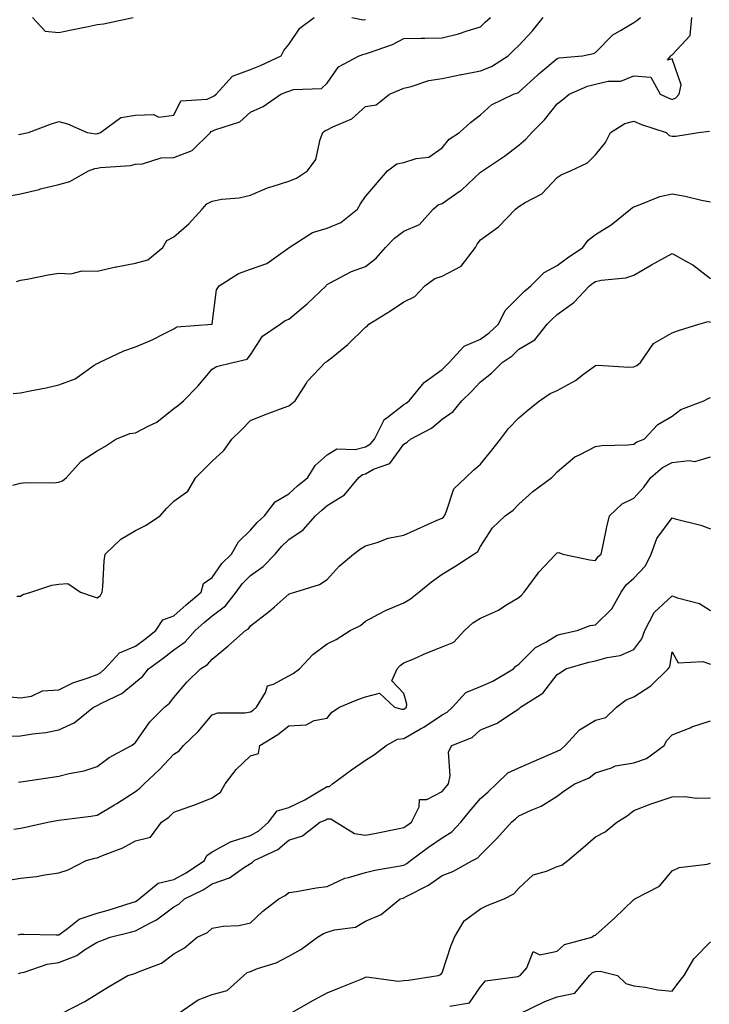
# Model space of a CAD drawing. Units: inches. Extents: x 920963 to 923603, y 7377098 to 7379738.
# Drawn here: x 921428 to 921608, y 7378584 to 7378841 of the extents above; entities that cross this region are included whole.
import ezdxf

# ---------------------------------------------------------------- set-up
doc = ezdxf.new("R2010")
doc.units = ezdxf.units.IN
doc.header["$MEASUREMENT"] = 0
doc.layers.add('Contour_92097377', color=7, linetype='Continuous', true_color=0xa0b8dd)

msp = doc.modelspace()

# ---------------------------------------------------------------- linework, layer by layer
at = {"layer": 'Contour_92097377'}
for points in [[(921424.71, 7378795.26, 3376), (921428.05, 7378795.91, 3376), (921432.92, 7378797.05, 3376), (921433.28, 7378797.15, 3376), (921438.05, 7378798.34, 3376), (921440.89, 7378799.08, 3376), (921445.77, 7378801.92, 3376), (921447.45, 7378802.52, 3376), (921448.05, 7378802.57, 3376), (921448.88, 7378802.75, 3376), (921456.75, 7378803.23, 3376), (921458.05, 7378803.63, 3376), (921459.84, 7378803.71, 3376), (921464.71, 7378805.26, 3376), (921468.05, 7378805.34, 3376), (921472.82, 7378807.16, 3376), (921477.63, 7378811.92, 3376), (921477.81, 7378812.16, 3376), (921478.05, 7378812.26, 3376), (921478.71, 7378812.58, 3376), (921485.28, 7378814.69, 3376), (921488.05, 7378817.2, 3376), (921491.3, 7378818.67, 3376), (921495.91, 7378821.92, 3376), (921497.5, 7378822.46, 3376), (921498.05, 7378822.7, 3376), (921499.24, 7378823.11, 3376), (921506.59, 7378823.38, 3376), (921508.05, 7378824.75, 3376), (921511, 7378828.97, 3376), (921516.39, 7378831.92, 3376), (921517.62, 7378832.35, 3376), (921518.05, 7378832.38, 3376), (921518.83, 7378832.7, 3376), (921525.13, 7378834.84, 3376), (921528.05, 7378836.4, 3376), (921532.6, 7378836.47, 3376), (921533.51, 7378836.46, 3376), (921538.05, 7378836.54, 3376), (921542.35, 7378837.62, 3376), (921544.54, 7378838.42, 3376), (921548.05, 7378839.47, 3376), (921549.29, 7378840.68, 3376), (921550.68, 7378841.92, 3376)], [(921426, 7378719.87, 3373), (921428.05, 7378720.42, 3373), (921429.43, 7378720.54, 3373), (921436.64, 7378720.51, 3373), (921438.05, 7378720.62, 3373), (921438.99, 7378720.98, 3373), (921440.03, 7378721.92, 3373), (921443.83, 7378726.14, 3373), (921448.05, 7378728.85, 3373), (921450, 7378729.97, 3373), (921452.91, 7378731.92, 3373), (921456.59, 7378733.37, 3373), (921458.05, 7378733.52, 3373), (921461.53, 7378735.4, 3373), (921463.62, 7378736.35, 3373), (921468.05, 7378739.85, 3373), (921469.26, 7378740.72, 3373), (921470.52, 7378741.92, 3373), (921474.26, 7378745.72, 3373), (921478.05, 7378750.13, 3373), (921479.13, 7378750.84, 3373), (921483.46, 7378751.92, 3373), (921487.2, 7378752.78, 3373), (921488.05, 7378753.85, 3373), (921491.21, 7378758.76, 3373), (921495.77, 7378761.92, 3373), (921497.12, 7378762.85, 3373), (921498.05, 7378763.2, 3373), (921502.82, 7378767.15, 3373), (921507.75, 7378771.92, 3373), (921507.89, 7378772.08, 3373), (921508.05, 7378772.25, 3373), (921508.67, 7378772.54, 3373), (921514.36, 7378775.61, 3373), (921518.05, 7378776.94, 3373), (921520.85, 7378779.12, 3373), (921523.28, 7378781.92, 3373), (921525.63, 7378784.34, 3373), (921528.05, 7378786.18, 3373), (921532.1, 7378787.87, 3373), (921535.71, 7378791.92, 3373), (921536.97, 7378793, 3373), (921538.05, 7378793.38, 3373), (921542.78, 7378796.65, 3373), (921543.11, 7378796.86, 3373), (921548.05, 7378801.52, 3373), (921548.28, 7378801.68, 3373), (921548.6, 7378801.92, 3373), (921554.3, 7378805.67, 3373), (921558.05, 7378808.58, 3373), (921559.84, 7378810.13, 3373), (921561.44, 7378811.92, 3373), (921564.76, 7378815.21, 3373), (921568.05, 7378819.35, 3373), (921569.51, 7378820.45, 3373), (921571.17, 7378821.92, 3373), (921575.97, 7378824, 3373), (921578.05, 7378824.46, 3373), (921581.37, 7378825.24, 3373), (921584.69, 7378825.28, 3373), (921588.05, 7378826.69, 3373), (921592.49, 7378826.36, 3373), (921594.93, 7378821.92, 3373), (921597.02, 7378820.89, 3373), (921598.05, 7378820.51, 3373), (921599.05, 7378820.92, 3373), (921599.91, 7378821.92, 3373), (921600.42, 7378824.3, 3373), (921598.05, 7378831.11, 3373), (921596.86, 7378830.73, 3373), (921597.7, 7378831.92, 3373), (921597.92, 7378832.05, 3373), (921598.05, 7378832.16, 3373), (921602.79, 7378837.18, 3373), (921603.21, 7378841.92, 3373)], [(921426.15, 7378743.82, 3374), (921428.05, 7378743.93, 3374), (921430.59, 7378744.46, 3374), (921434.68, 7378745.29, 3374), (921438.05, 7378746.01, 3374), (921442.31, 7378747.66, 3374), (921447.29, 7378751.16, 3374), (921448.05, 7378751.63, 3374), (921448.3, 7378751.67, 3374), (921448.59, 7378751.92, 3374), (921455.03, 7378754.94, 3374), (921458.05, 7378756, 3374), (921462.24, 7378757.73, 3374), (921465.56, 7378759.43, 3374), (921468.05, 7378760.62, 3374), (921468.82, 7378761.15, 3374), (921478.03, 7378761.9, 3374), (921478.05, 7378761.91, 3374), (921478.06, 7378761.91, 3374), (921478.07, 7378761.94, 3374), (921479.17, 7378770.8, 3374), (921479.83, 7378771.92, 3374), (921484.87, 7378775.1, 3374), (921488.05, 7378776.2, 3374), (921492.26, 7378777.71, 3374), (921497.78, 7378781.65, 3374), (921498.05, 7378781.82, 3374), (921498.1, 7378781.87, 3374), (921498.14, 7378781.92, 3374), (921504.21, 7378785.76, 3374), (921508.05, 7378786.96, 3374), (921511.59, 7378788.37, 3374), (921515.94, 7378791.92, 3374), (921516.74, 7378793.23, 3374), (921518.05, 7378795.22, 3374), (921521.16, 7378798.81, 3374), (921523.8, 7378801.92, 3374), (921526.25, 7378803.72, 3374), (921528.05, 7378804.07, 3374), (921531.26, 7378805.13, 3374), (921534.54, 7378805.43, 3374), (921538.05, 7378807.84, 3374), (921539.85, 7378810.12, 3374), (921542.59, 7378811.92, 3374), (921545.46, 7378814.51, 3374), (921548.05, 7378816.47, 3374), (921550.89, 7378819.08, 3374), (921556.7, 7378821.92, 3374), (921557.75, 7378822.22, 3374), (921558.05, 7378822.39, 3374), (921563.03, 7378826.94, 3374), (921563.31, 7378827.18, 3374), (921568.05, 7378831.19, 3374), (921568.6, 7378831.37, 3374), (921574.66, 7378831.92, 3374), (921577.51, 7378832.46, 3374), (921578.05, 7378832.71, 3374), (921582.58, 7378837.39, 3374), (921584.58, 7378838.45, 3374), (921588.05, 7378840.6, 3374), (921588.85, 7378841.12, 3374), (921589.83, 7378841.92, 3374)], [(921426.98, 7378772.99, 3375), (921428.05, 7378773.37, 3375), (921429.78, 7378773.65, 3375), (921435.22, 7378774.75, 3375), (921438.05, 7378775.18, 3375), (921441.17, 7378775.04, 3375), (921444.15, 7378775.82, 3375), (921448.05, 7378775.72, 3375), (921452.94, 7378776.81, 3375), (921453.11, 7378776.86, 3375), (921458.05, 7378777.8, 3375), (921461.28, 7378778.69, 3375), (921465.13, 7378781.92, 3375), (921466.21, 7378783.75, 3375), (921468.05, 7378784.69, 3375), (921471.95, 7378788.02, 3375), (921475.42, 7378791.92, 3375), (921476.67, 7378793.3, 3375), (921478.05, 7378793.98, 3375), (921480.58, 7378794.45, 3375), (921485.1, 7378794.87, 3375), (921488.05, 7378795.57, 3375), (921492.49, 7378797.48, 3375), (921493.98, 7378797.85, 3375), (921498.05, 7378799.21, 3375), (921500.02, 7378799.95, 3375), (921502.95, 7378801.92, 3375), (921505.11, 7378804.87, 3375), (921506.2, 7378810.07, 3375), (921506.93, 7378811.92, 3375), (921507.55, 7378812.43, 3375), (921508.05, 7378812.58, 3375), (921509.48, 7378813.35, 3375), (921514.51, 7378815.46, 3375), (921518.05, 7378818.66, 3375), (921520.83, 7378819.14, 3375), (921524.34, 7378821.92, 3375), (921526.99, 7378822.98, 3375), (921528.05, 7378823.44, 3375), (921529.97, 7378823.84, 3375), (921534.53, 7378825.44, 3375), (921538.05, 7378825.95, 3375), (921542.96, 7378827.01, 3375), (921543.17, 7378827.04, 3375), (921548.05, 7378827.94, 3375), (921550.9, 7378829.07, 3375), (921555.25, 7378831.92, 3375), (921556.67, 7378833.3, 3375), (921558.05, 7378834.54, 3375), (921561.59, 7378838.38, 3375), (921564.43, 7378841.92, 3375)], [(921427.49, 7378811.37, 3377), (921428.05, 7378811.47, 3377), (921428.41, 7378811.57, 3377), (921430.13, 7378811.92, 3377), (921435.89, 7378814.08, 3377), (921438.05, 7378814.75, 3377), (921440.27, 7378814.14, 3377), (921445.46, 7378811.92, 3377), (921447.7, 7378811.57, 3377), (921448.05, 7378811.6, 3377), (921448.31, 7378811.66, 3377), (921448.9, 7378811.92, 3377), (921454.18, 7378815.79, 3377), (921458.05, 7378816.4, 3377), (921462.7, 7378816.57, 3377), (921464.12, 7378815.85, 3377), (921468.05, 7378816.38, 3377), (921469.84, 7378820.13, 3377), (921476.73, 7378820.6, 3377), (921478.05, 7378821.18, 3377), (921478.55, 7378821.42, 3377), (921479.09, 7378821.92, 3377), (921483.37, 7378826.6, 3377), (921488.05, 7378828.34, 3377), (921490.64, 7378829.33, 3377), (921496.07, 7378831.92, 3377), (921496.73, 7378833.24, 3377), (921498.05, 7378834.88, 3377), (921500.87, 7378839.1, 3377), (921504.65, 7378841.92, 3377)], [(921431.2, 7378841.92, 3378), (921434.48, 7378838.34, 3378), (921438.05, 7378837.99, 3378), (921441.32, 7378838.65, 3378), (921445.67, 7378839.54, 3378), (921448.05, 7378840.02, 3378), (921449.72, 7378840.24, 3378), (921457.39, 7378841.92, 3378)], [(921514.51, 7378841.92, 3377), (921517.42, 7378841.29, 3377), (921518.05, 7378841.33, 3377)], [(921427.08, 7378690.95, 3372), (921428.05, 7378690.96, 3372), (921428.64, 7378691.33, 3372), (921430.76, 7378691.92, 3372), (921436.22, 7378693.75, 3372), (921438.05, 7378694.01, 3372), (921440.36, 7378694.23, 3372), (921443.67, 7378691.92, 3372), (921447.01, 7378690.87, 3372), (921448.05, 7378690.49, 3372), (921448.9, 7378691.07, 3372), (921449.32, 7378691.92, 3372), (921449.51, 7378693.38, 3372), (921449.87, 7378700.1, 3372), (921450.13, 7378701.92, 3372), (921454.17, 7378705.8, 3372), (921458.05, 7378708.09, 3372), (921460.65, 7378709.32, 3372), (921464.49, 7378711.92, 3372), (921466.15, 7378713.82, 3372), (921468.05, 7378715.7, 3372), (921471.66, 7378718.31, 3372), (921473.77, 7378721.92, 3372), (921475.91, 7378724.06, 3372), (921478.05, 7378726.13, 3372), (921481.04, 7378728.93, 3372), (921483.16, 7378731.92, 3372), (921485.65, 7378734.32, 3372), (921488.05, 7378736.76, 3372), (921491.71, 7378738.26, 3372), (921495.9, 7378739.77, 3372), (921498.05, 7378740.59, 3372), (921498.78, 7378741.19, 3372), (921499.71, 7378741.92, 3372), (921502.63, 7378746.5, 3372), (921502.93, 7378747.04, 3372), (921507.53, 7378751.92, 3372), (921507.89, 7378752.08, 3372), (921508.05, 7378752.2, 3372), (921509.6, 7378753.48, 3372), (921513.43, 7378756.54, 3372), (921518.05, 7378761.1, 3372), (921518.54, 7378761.43, 3372), (921518.87, 7378761.92, 3372), (921524.57, 7378765.4, 3372), (921528.05, 7378767.71, 3372), (921530.88, 7378769.09, 3372), (921533.49, 7378771.92, 3372), (921536.16, 7378773.81, 3372), (921538.05, 7378774.39, 3372), (921542.99, 7378776.98, 3372), (921546.75, 7378781.92, 3372), (921547.18, 7378782.79, 3372), (921548.05, 7378783.88, 3372), (921552.73, 7378787.24, 3372), (921557.16, 7378791.92, 3372), (921557.69, 7378792.28, 3372), (921558.05, 7378792.55, 3372), (921559.74, 7378793.62, 3372), (921564.07, 7378795.9, 3372), (921568.05, 7378800.11, 3372), (921569.1, 7378800.86, 3372), (921571.49, 7378801.92, 3372), (921575.97, 7378804, 3372), (921578.05, 7378806.05, 3372), (921580.69, 7378809.28, 3372), (921581.97, 7378811.92, 3372), (921585.72, 7378814.25, 3372), (921588.05, 7378814.82, 3372), (921590.06, 7378813.93, 3372), (921596.46, 7378811.92, 3372), (921597.26, 7378811.13, 3372), (921598.05, 7378810.93, 3372), (921599.05, 7378810.92, 3372), (921604.91, 7378811.92, 3372), (921607.76, 7378812.21, 3372)], [(921425.3, 7378664.67, 3371), (921428.05, 7378664.37, 3371), (921430.92, 7378664.79, 3371), (921433.77, 7378666.2, 3371), (921438.05, 7378666.46, 3371), (921441.66, 7378668.31, 3371), (921445.71, 7378669.58, 3371), (921448.05, 7378670.5, 3371), (921448.96, 7378671.01, 3371), (921450.04, 7378671.92, 3371), (921453.85, 7378676.13, 3371), (921458.05, 7378677.91, 3371), (921460.34, 7378679.62, 3371), (921463.35, 7378681.92, 3371), (921465.2, 7378684.77, 3371), (921468.05, 7378685.75, 3371), (921471.29, 7378688.69, 3371), (921475.17, 7378691.92, 3371), (921475.74, 7378694.23, 3371), (921478.05, 7378695.79, 3371), (921480.57, 7378699.4, 3371), (921483.06, 7378701.92, 3371), (921484.91, 7378705.06, 3371), (921488.05, 7378708.13, 3371), (921489.8, 7378710.17, 3371), (921491.65, 7378711.92, 3371), (921494.45, 7378715.52, 3371), (921498.05, 7378717.65, 3371), (921500.3, 7378719.67, 3371), (921503.03, 7378721.92, 3371), (921504.95, 7378725.02, 3371), (921508.05, 7378727.8, 3371), (921510.59, 7378729.38, 3371), (921515.34, 7378729.21, 3371), (921518.05, 7378729.92, 3371), (921519.34, 7378730.63, 3371), (921520.41, 7378731.92, 3371), (921522.84, 7378736.71, 3371), (921522.93, 7378737.04, 3371), (921523.58, 7378737.45, 3371), (921528.05, 7378740.92, 3371), (921528.68, 7378741.29, 3371), (921529.42, 7378741.92, 3371), (921533.31, 7378746.66, 3371), (921538.05, 7378750.07, 3371), (921539.01, 7378750.97, 3371), (921539.89, 7378751.92, 3371), (921543.8, 7378756.17, 3371), (921548.05, 7378757.99, 3371), (921550.35, 7378759.62, 3371), (921552.72, 7378761.92, 3371), (921554.49, 7378765.48, 3371), (921558.05, 7378769.05, 3371), (921559.5, 7378770.47, 3371), (921561.14, 7378771.92, 3371), (921564.62, 7378775.35, 3371), (921568.05, 7378777.15, 3371), (921570.76, 7378779.21, 3371), (921574.73, 7378781.92, 3371), (921576.18, 7378783.79, 3371), (921578.05, 7378785.23, 3371), (921582.14, 7378787.83, 3371), (921587.21, 7378791.92, 3371), (921587.68, 7378792.29, 3371), (921588.05, 7378792.5, 3371), (921588.87, 7378792.74, 3371), (921594.81, 7378795.16, 3371), (921598.05, 7378795.84, 3371), (921601.43, 7378795.3, 3371), (921605.71, 7378794.26, 3371), (921608.05, 7378793.83, 3371)], [(921425.58, 7378654.39, 3370), (921428.05, 7378654.44, 3370), (921431.12, 7378654.99, 3370), (921434.66, 7378655.31, 3370), (921438.05, 7378656.06, 3370), (921442.06, 7378657.91, 3370), (921447.11, 7378661.92, 3370), (921447.71, 7378662.26, 3370), (921448.05, 7378662.4, 3370), (921449.13, 7378663, 3370), (921454.45, 7378665.52, 3370), (921458.05, 7378668.46, 3370), (921459.91, 7378670.06, 3370), (921461.43, 7378671.92, 3370), (921465.23, 7378674.74, 3370), (921468.05, 7378676.89, 3370), (921470.98, 7378678.99, 3370), (921473.64, 7378681.92, 3370), (921475.95, 7378684.03, 3370), (921478.05, 7378685.79, 3370), (921481.54, 7378688.43, 3370), (921484.27, 7378691.92, 3370), (921485.87, 7378694.1, 3370), (921488.05, 7378696.3, 3370), (921491.35, 7378698.62, 3370), (921494.46, 7378701.92, 3370), (921496.13, 7378703.84, 3370), (921498.05, 7378705.66, 3370), (921501.75, 7378708.22, 3370), (921505.01, 7378711.92, 3370), (921506.61, 7378713.36, 3370), (921508.05, 7378714.56, 3370), (921512.59, 7378717.39, 3370), (921516.34, 7378721.92, 3370), (921517.3, 7378722.67, 3370), (921518.05, 7378722.86, 3370), (921520.16, 7378724.03, 3370), (921524.4, 7378725.57, 3370), (921528.05, 7378730.54, 3370), (921528.9, 7378731.07, 3370), (921529.8, 7378731.92, 3370), (921535.23, 7378734.74, 3370), (921538.05, 7378737.06, 3370), (921540.9, 7378739.07, 3370), (921543.18, 7378741.92, 3370), (921545.69, 7378744.28, 3370), (921548.05, 7378746.84, 3370), (921550.91, 7378749.06, 3370), (921553.7, 7378751.92, 3370), (921556.31, 7378753.66, 3370), (921558.05, 7378755.33, 3370), (921562.2, 7378757.77, 3370), (921565.44, 7378761.92, 3370), (921566.75, 7378763.22, 3370), (921568.05, 7378764.37, 3370), (921572.43, 7378767.53, 3370), (921576.53, 7378771.92, 3370), (921577.39, 7378772.58, 3370), (921578.05, 7378773.04, 3370), (921579.49, 7378773.36, 3370), (921585.96, 7378774.01, 3370), (921588.05, 7378774.65, 3370), (921592.63, 7378777.34, 3370), (921594.44, 7378778.31, 3370), (921598.05, 7378780.3, 3370), (921601.76, 7378778.21, 3370), (921603.49, 7378777.36, 3370), (921608.05, 7378773.75, 3370)], [(921427.54, 7378642.43, 3369), (921428.05, 7378642.5, 3369), (921428.72, 7378642.6, 3369), (921436.29, 7378643.68, 3369), (921438.05, 7378643.92, 3369), (921440.76, 7378644.63, 3369), (921444.63, 7378645.34, 3369), (921448.05, 7378646.44, 3369), (921451.13, 7378648.84, 3369), (921456.95, 7378651.92, 3369), (921457.61, 7378652.37, 3369), (921458.05, 7378652.76, 3369), (921461.81, 7378658.16, 3369), (921465.6, 7378661.92, 3369), (921466.94, 7378663.03, 3369), (921468.05, 7378664.46, 3369), (921471.46, 7378668.51, 3369), (921474.99, 7378671.92, 3369), (921476.84, 7378673.13, 3369), (921478.05, 7378674.5, 3369), (921482.13, 7378677.84, 3369), (921486.76, 7378681.92, 3369), (921487.53, 7378682.44, 3369), (921488.05, 7378683.17, 3369), (921492.98, 7378686.99, 3369), (921494.29, 7378688.16, 3369), (921498.05, 7378691.47, 3369), (921498.37, 7378691.6, 3369), (921499.58, 7378691.92, 3369), (921506.05, 7378693.92, 3369), (921508.05, 7378695.31, 3369), (921511.2, 7378698.77, 3369), (921514.89, 7378701.92, 3369), (921516.71, 7378703.26, 3369), (921518.05, 7378704.09, 3369), (921521.05, 7378704.92, 3369), (921523.96, 7378706.01, 3369), (921528.05, 7378706.86, 3369), (921531.54, 7378708.43, 3369), (921536.95, 7378710.82, 3369), (921538.05, 7378711.31, 3369), (921538.4, 7378711.57, 3369), (921538.63, 7378711.92, 3369), (921539.21, 7378713.07, 3369), (921541.07, 7378718.9, 3369), (921544.21, 7378721.92, 3369), (921546.19, 7378723.78, 3369), (921548.05, 7378725.32, 3369), (921550.98, 7378728.99, 3369), (921553.25, 7378731.92, 3369), (921555.34, 7378734.63, 3369), (921558.05, 7378737.45, 3369), (921560.46, 7378739.51, 3369), (921563.42, 7378741.92, 3369), (921566.21, 7378743.76, 3369), (921568.05, 7378744.58, 3369), (921572.81, 7378747.16, 3369), (921574.93, 7378748.8, 3369), (921578.05, 7378751.09, 3369), (921578.78, 7378751.19, 3369), (921586.78, 7378750.65, 3369), (921588.05, 7378750.76, 3369), (921588.85, 7378751.12, 3369), (921589.82, 7378751.92, 3369), (921593.15, 7378756.82, 3369), (921598.05, 7378759.65, 3369), (921599.75, 7378760.21, 3369), (921605.02, 7378761.92, 3369), (921607.42, 7378762.55, 3369), (921608.05, 7378762.44, 3369)], [(921426.26, 7378630.13, 3368), (921428.05, 7378630.36, 3368), (921429.35, 7378630.62, 3368), (921435.13, 7378631.92, 3368), (921437.54, 7378632.43, 3368), (921438.05, 7378632.51, 3368), (921438.72, 7378632.59, 3368), (921446.42, 7378633.55, 3368), (921448.05, 7378633.76, 3368), (921452.57, 7378636.44, 3368), (921453.18, 7378636.79, 3368), (921458.05, 7378639.97, 3368), (921459.16, 7378640.81, 3368), (921460.29, 7378641.92, 3368), (921464.3, 7378645.67, 3368), (921468.05, 7378649.73, 3368), (921469.4, 7378650.57, 3368), (921470.55, 7378651.92, 3368), (921474.39, 7378655.58, 3368), (921478.05, 7378659.92, 3368), (921479.52, 7378660.45, 3368), (921486.58, 7378660.45, 3368), (921488.05, 7378660.76, 3368), (921488.75, 7378661.22, 3368), (921489.62, 7378661.92, 3368), (921491.93, 7378665.8, 3368), (921492.44, 7378667.53, 3368), (921494.06, 7378667.93, 3368), (921498.05, 7378670.17, 3368), (921499.2, 7378670.77, 3368), (921500.84, 7378671.92, 3368), (921504.27, 7378675.71, 3368), (921508.05, 7378678.51, 3368), (921510.39, 7378679.58, 3368), (921514.05, 7378681.92, 3368), (921516.72, 7378683.25, 3368), (921518.05, 7378684.37, 3368), (921522.94, 7378687.03, 3368), (921523.29, 7378687.17, 3368), (921528.05, 7378689.22, 3368), (921529.78, 7378690.19, 3368), (921531.95, 7378691.92, 3368), (921535.28, 7378694.69, 3368), (921538.05, 7378696.67, 3368), (921541.35, 7378698.62, 3368), (921546.34, 7378701.92, 3368), (921547.39, 7378702.58, 3368), (921548.05, 7378703.84, 3368), (921551.17, 7378708.79, 3368), (921554.49, 7378711.92, 3368), (921556.58, 7378713.39, 3368), (921558.05, 7378714.88, 3368), (921561.71, 7378718.26, 3368), (921566.64, 7378721.92, 3368), (921567.37, 7378722.6, 3368), (921568.05, 7378723.34, 3368), (921572.7, 7378727.27, 3368), (921573.92, 7378727.79, 3368), (921578.05, 7378730, 3368), (921579.71, 7378730.26, 3368), (921586.5, 7378730.37, 3368), (921588.05, 7378730.56, 3368), (921588.8, 7378731.17, 3368), (921590.73, 7378731.92, 3368), (921594.3, 7378735.67, 3368), (921598.05, 7378737.88, 3368), (921600.33, 7378739.64, 3368), (921606.33, 7378741.92, 3368), (921607.47, 7378742.49, 3368), (921608.05, 7378742.73, 3368)], [(921423.4, 7378616.57, 3367), (921428.05, 7378617.37, 3367), (921432.21, 7378617.77, 3367), (921434.39, 7378618.26, 3367), (921438.05, 7378618.71, 3367), (921440.43, 7378619.54, 3367), (921445.16, 7378621.92, 3367), (921447.42, 7378622.55, 3367), (921448.05, 7378622.68, 3367), (921449.39, 7378623.26, 3367), (921454.72, 7378625.25, 3367), (921458.05, 7378627.05, 3367), (921461.92, 7378628.05, 3367), (921464.84, 7378631.92, 3367), (921466.7, 7378633.27, 3367), (921468.05, 7378634.6, 3367), (921472.21, 7378636.07, 3367), (921473.49, 7378636.48, 3367), (921478.05, 7378638.33, 3367), (921480.19, 7378639.78, 3367), (921481.47, 7378641.92, 3367), (921484.3, 7378645.67, 3367), (921488.05, 7378649.29, 3367), (921490.09, 7378649.88, 3367), (921490.47, 7378651.92, 3367), (921495.16, 7378654.81, 3367), (921498.05, 7378657.1, 3367), (921502.58, 7378657.39, 3367), (921504.63, 7378658.5, 3367), (921508.05, 7378659.08, 3367), (921509.3, 7378660.67, 3367), (921511.26, 7378661.92, 3367), (921516.01, 7378663.96, 3367), (921518.05, 7378664.63, 3367), (921521.73, 7378665.6, 3367), (921525.6, 7378661.92, 3367), (921527.54, 7378661.41, 3367), (921528.05, 7378661.46, 3367), (921528.34, 7378661.63, 3367), (921528.76, 7378661.92, 3367), (921528.85, 7378662.72, 3367), (921528.05, 7378665.5, 3367), (921524.95, 7378668.83, 3367), (921526.27, 7378671.92, 3367), (921527.11, 7378672.86, 3367), (921528.05, 7378673.5, 3367), (921530.79, 7378674.66, 3367), (921533.91, 7378676.06, 3367), (921538.05, 7378677.67, 3367), (921541.06, 7378678.91, 3367), (921543.88, 7378681.92, 3367), (921546.01, 7378683.95, 3367), (921548.05, 7378685.18, 3367), (921552.71, 7378687.26, 3367), (921554.69, 7378688.55, 3367), (921558.05, 7378690.56, 3367), (921558.76, 7378691.21, 3367), (921559.44, 7378691.92, 3367), (921563.06, 7378696.91, 3367), (921563.3, 7378697.17, 3367), (921567.69, 7378701.92, 3367), (921567.88, 7378702.08, 3367), (921568.05, 7378702.25, 3367), (921568.45, 7378702.31, 3367), (921569.54, 7378701.92, 3367), (921576.55, 7378700.41, 3367), (921578.05, 7378700.19, 3367), (921578.71, 7378701.26, 3367), (921579.51, 7378701.92, 3367), (921579.97, 7378703.84, 3367), (921580.97, 7378709, 3367), (921581.74, 7378711.92, 3367), (921584.99, 7378714.98, 3367), (921588.05, 7378716.48, 3367), (921590.64, 7378719.33, 3367), (921592.52, 7378721.92, 3367), (921595.51, 7378724.46, 3367), (921598.05, 7378725.75, 3367), (921602.46, 7378726.33, 3367), (921603.95, 7378726.02, 3367), (921608.05, 7378727.26, 3367)], [(921427.42, 7378602.54, 3366), (921428.05, 7378602.75, 3366), (921428.87, 7378602.74, 3366), (921437.36, 7378602.61, 3366), (921438.05, 7378602.6, 3366), (921440.33, 7378604.2, 3366), (921443.35, 7378606.62, 3366), (921448.05, 7378608.25, 3366), (921450.93, 7378609.04, 3366), (921457.12, 7378610.99, 3366), (921458.05, 7378611.26, 3366), (921458.47, 7378611.5, 3366), (921459.02, 7378611.92, 3366), (921463.93, 7378616.04, 3366), (921468.05, 7378617, 3366), (921471.25, 7378618.72, 3366), (921476.02, 7378621.92, 3366), (921476.67, 7378623.3, 3366), (921478.05, 7378624.23, 3366), (921483.03, 7378626.9, 3366), (921483.05, 7378626.92, 3366), (921488.05, 7378628.49, 3366), (921490.24, 7378629.73, 3366), (921492.73, 7378631.92, 3366), (921495.01, 7378634.96, 3366), (921498.05, 7378635.8, 3366), (921502.22, 7378637.75, 3366), (921506.54, 7378640.41, 3366), (921508.05, 7378641.27, 3366), (921508.67, 7378641.3, 3366), (921509.45, 7378641.92, 3366), (921514.36, 7378645.6, 3366), (921518.05, 7378648.17, 3366), (921520.39, 7378649.58, 3366), (921523.46, 7378651.92, 3366), (921526.39, 7378653.58, 3366), (921528.05, 7378653.76, 3366), (921532.42, 7378656.29, 3366), (921533.23, 7378656.74, 3366), (921538.05, 7378659.94, 3366), (921539.34, 7378660.63, 3366), (921540.75, 7378661.92, 3366), (921544.18, 7378665.79, 3366), (921548.05, 7378667.36, 3366), (921551.24, 7378668.73, 3366), (921556.67, 7378671.92, 3366), (921557.27, 7378672.7, 3366), (921558.05, 7378673.18, 3366), (921562.42, 7378677.55, 3366), (921565.07, 7378678.93, 3366), (921568.05, 7378680.77, 3366), (921568.96, 7378681.01, 3366), (921573.25, 7378681.92, 3366), (921576.7, 7378683.27, 3366), (921578.05, 7378683.44, 3366), (921582.31, 7378687.65, 3366), (921584.72, 7378691.92, 3366), (921586.09, 7378693.88, 3366), (921588.05, 7378695.58, 3366), (921591.14, 7378698.83, 3366), (921592.61, 7378701.92, 3366), (921594.03, 7378705.94, 3366), (921598.05, 7378711.37, 3366), (921598.85, 7378711.12, 3366), (921605.56, 7378709.44, 3366), (921608.05, 7378708.52, 3366)], [(921427.5, 7378592.46, 3365), (921428.05, 7378592.65, 3365), (921428.97, 7378592.84, 3365), (921435.02, 7378594.95, 3365), (921438.05, 7378595.39, 3365), (921442.76, 7378597.21, 3365), (921444.76, 7378598.63, 3365), (921448.05, 7378600.67, 3365), (921449, 7378600.98, 3365), (921451.46, 7378601.92, 3365), (921456.75, 7378603.23, 3365), (921458.05, 7378603.61, 3365), (921461.79, 7378605.65, 3365), (921463.49, 7378606.48, 3365), (921468.05, 7378609.85, 3365), (921469.37, 7378610.6, 3365), (921470.82, 7378611.92, 3365), (921475.65, 7378614.32, 3365), (921478.05, 7378615.86, 3365), (921482.53, 7378617.44, 3365), (921486.22, 7378620.09, 3365), (921488.05, 7378621.21, 3365), (921488.48, 7378621.48, 3365), (921489.02, 7378621.92, 3365), (921495.16, 7378624.81, 3365), (921498.05, 7378627.27, 3365), (921501.59, 7378628.37, 3365), (921506.16, 7378631.92, 3365), (921507.5, 7378632.47, 3365), (921508.05, 7378632.79, 3365), (921508.96, 7378632.83, 3365), (921510.35, 7378631.92, 3365), (921515.15, 7378629.02, 3365), (921518.05, 7378628.58, 3365), (921520.86, 7378629.11, 3365), (921526.35, 7378630.22, 3365), (921528.05, 7378630.55, 3365), (921528.84, 7378631.13, 3365), (921530.03, 7378631.92, 3365), (921532.05, 7378635.92, 3365), (921532.09, 7378637.88, 3365), (921534.04, 7378637.91, 3365), (921538.05, 7378639.93, 3365), (921538.93, 7378641.04, 3365), (921539.69, 7378641.92, 3365), (921540.17, 7378644.05, 3365), (921539.7, 7378650.27, 3365), (921540.57, 7378651.92, 3365), (921545.88, 7378654.09, 3365), (921548.05, 7378656.04, 3365), (921552.24, 7378657.73, 3365), (921557.09, 7378660.96, 3365), (921558.05, 7378661.52, 3365), (921558.26, 7378661.72, 3365), (921558.46, 7378661.92, 3365), (921564.33, 7378665.63, 3365), (921568.05, 7378670.45, 3365), (921568.95, 7378671.02, 3365), (921570.34, 7378671.92, 3365), (921576.31, 7378673.66, 3365), (921578.05, 7378674.09, 3365), (921581.09, 7378674.96, 3365), (921584.51, 7378675.46, 3365), (921588.05, 7378676.99, 3365), (921590.18, 7378679.79, 3365), (921590.93, 7378681.92, 3365), (921593.35, 7378686.62, 3365), (921598.05, 7378691.05, 3365), (921599.49, 7378690.49, 3365), (921605.15, 7378689.03, 3365), (921608.05, 7378687.22, 3365)], [(921438.58, 7378581.92, 3364), (921444.8, 7378585.17, 3364), (921448.05, 7378587.19, 3364), (921450.96, 7378589, 3364), (921456.04, 7378591.92, 3364), (921457.6, 7378592.37, 3364), (921458.05, 7378592.53, 3364), (921459.23, 7378593.1, 3364), (921464.79, 7378595.18, 3364), (921468.05, 7378597.6, 3364), (921470.82, 7378599.15, 3364), (921474.14, 7378601.92, 3364), (921476.78, 7378603.19, 3364), (921478.05, 7378604.3, 3364), (921480.92, 7378604.79, 3364), (921484.99, 7378604.98, 3364), (921488.05, 7378605.68, 3364), (921491.27, 7378608.7, 3364), (921495.46, 7378611.92, 3364), (921497.11, 7378612.86, 3364), (921498.05, 7378613.62, 3364), (921500.02, 7378613.89, 3364), (921505.13, 7378614.84, 3364), (921508.05, 7378615.2, 3364), (921512.62, 7378617.35, 3364), (921513.64, 7378617.51, 3364), (921518.05, 7378618.85, 3364), (921520.52, 7378619.45, 3364), (921526.59, 7378620.46, 3364), (921528.05, 7378620.77, 3364), (921528.79, 7378621.18, 3364), (921529.78, 7378621.92, 3364), (921534.51, 7378625.45, 3364), (921538.05, 7378627.86, 3364), (921540.55, 7378629.42, 3364), (921542.9, 7378631.92, 3364), (921545.19, 7378634.78, 3364), (921548.05, 7378638.1, 3364), (921550.07, 7378639.9, 3364), (921552.21, 7378641.92, 3364), (921555.15, 7378644.82, 3364), (921558.05, 7378646.11, 3364), (921562.09, 7378647.88, 3364), (921565.46, 7378649.32, 3364), (921568.05, 7378650.45, 3364), (921569.01, 7378650.96, 3364), (921570.16, 7378651.92, 3364), (921573.92, 7378656.04, 3364), (921578.05, 7378658.54, 3364), (921580.71, 7378659.26, 3364), (921583.5, 7378661.92, 3364), (921586.09, 7378663.88, 3364), (921588.05, 7378664.62, 3364), (921592.47, 7378667.5, 3364), (921597.05, 7378671.92, 3364), (921597.44, 7378672.52, 3364), (921598.05, 7378676.41, 3364), (921599.65, 7378673.52, 3364), (921606.08, 7378673.9, 3364), (921608.05, 7378673.17, 3364)], [(921469.09, 7378581.92, 3363), (921474.39, 7378585.58, 3363), (921478.05, 7378587.03, 3363), (921481.94, 7378588.03, 3363), (921486.28, 7378591.92, 3363), (921487.21, 7378592.75, 3363), (921488.05, 7378593.02, 3363), (921489.88, 7378593.75, 3363), (921494.7, 7378595.27, 3363), (921498.05, 7378597, 3363), (921501.18, 7378598.78, 3363), (921505.53, 7378601.92, 3363), (921507.06, 7378602.91, 3363), (921508.05, 7378603.23, 3363), (921509.99, 7378603.86, 3363), (921515.44, 7378604.53, 3363), (921518.05, 7378606.1, 3363), (921522.1, 7378607.86, 3363), (921527.05, 7378611.92, 3363), (921527.83, 7378612.14, 3363), (921528.05, 7378612.19, 3363), (921528.66, 7378612.53, 3363), (921534.48, 7378615.49, 3363), (921538.05, 7378618.03, 3363), (921540.86, 7378619.11, 3363), (921545.95, 7378621.92, 3363), (921547.33, 7378622.65, 3363), (921548.05, 7378623.43, 3363), (921552.27, 7378627.7, 3363), (921556.17, 7378631.92, 3363), (921557.17, 7378632.8, 3363), (921558.05, 7378633.63, 3363), (921561.23, 7378635.1, 3363), (921563.88, 7378636.1, 3363), (921568.05, 7378638.75, 3363), (921569.84, 7378640.13, 3363), (921572.7, 7378641.92, 3363), (921576.42, 7378643.55, 3363), (921578.05, 7378644.84, 3363), (921582.26, 7378646.13, 3363), (921583.31, 7378646.66, 3363), (921588.05, 7378647.46, 3363), (921591.37, 7378648.6, 3363), (921595.94, 7378651.92, 3363), (921596.7, 7378653.27, 3363), (921598.05, 7378654.73, 3363), (921602.72, 7378656.59, 3363), (921603.17, 7378656.8, 3363), (921608.05, 7378658.41, 3363)], [(921498.23, 7378581.92, 3362), (921504.47, 7378585.5, 3362), (921508.05, 7378587.42, 3362), (921511.23, 7378588.74, 3362), (921517.32, 7378591.19, 3362), (921518.05, 7378591.49, 3362), (921518.39, 7378591.58, 3362), (921526.6, 7378590.47, 3362), (921528.05, 7378590.67, 3362), (921529.23, 7378590.75, 3362), (921536.99, 7378591.92, 3362), (921537.72, 7378592.25, 3362), (921538.05, 7378592.62, 3362), (921540.35, 7378599.61, 3362), (921541.3, 7378601.92, 3362), (921543.75, 7378606.22, 3362), (921548.05, 7378609.32, 3362), (921549.79, 7378610.18, 3362), (921554.22, 7378611.92, 3362), (921556.71, 7378613.26, 3362), (921558.05, 7378614.75, 3362), (921561.76, 7378618.22, 3362), (921565.31, 7378619.18, 3362), (921568.05, 7378620.43, 3362), (921569.27, 7378620.71, 3362), (921570.84, 7378621.92, 3362), (921574.71, 7378625.26, 3362), (921578.05, 7378628.17, 3362), (921580.54, 7378629.43, 3362), (921583.61, 7378631.92, 3362), (921586.35, 7378633.62, 3362), (921588.05, 7378634.97, 3362), (921593.03, 7378636.94, 3362), (921593.09, 7378636.96, 3362), (921598.05, 7378638.54, 3362), (921601.33, 7378638.64, 3362), (921604.39, 7378638.26, 3362), (921608.05, 7378638.34, 3362)], [(921540.07, 7378583.94, 3361), (921545.17, 7378584.8, 3361), (921548.05, 7378589.01, 3361), (921549.36, 7378590.61, 3361), (921557.82, 7378591.69, 3361), (921558.05, 7378591.78, 3361), (921558.14, 7378591.83, 3361), (921558.43, 7378591.92, 3361), (921560.11, 7378593.98, 3361), (921561.79, 7378598.18, 3361), (921563.49, 7378597.37, 3361), (921568.05, 7378598.29, 3361), (921569.95, 7378600.01, 3361), (921577.1, 7378601.92, 3361), (921577.59, 7378602.38, 3361), (921578.05, 7378602.47, 3361), (921583.05, 7378606.92, 3361), (921588.05, 7378611.76, 3361), (921588.15, 7378611.82, 3361), (921588.33, 7378611.92, 3361), (921594.72, 7378615.25, 3361), (921598.05, 7378619.29, 3361), (921599.85, 7378620.12, 3361), (921607.15, 7378621.02, 3361), (921608.05, 7378621.28, 3361)], [(921558.18, 7378581.92, 3360), (921564.83, 7378585.14, 3360), (921568.05, 7378586.37, 3360), (921572.62, 7378587.35, 3360), (921576.45, 7378591.92, 3360), (921577.27, 7378592.7, 3360), (921578.05, 7378593.04, 3360), (921579.23, 7378593.1, 3360), (921583.77, 7378591.92, 3360), (921586.01, 7378589.88, 3360), (921588.05, 7378589.27, 3360), (921591.02, 7378588.95, 3360), (921594.31, 7378588.18, 3360), (921598.05, 7378587.87, 3360), (921599.76, 7378590.21, 3360), (921601.18, 7378591.92, 3360), (921603.67, 7378596.31, 3360), (921608.05, 7378600.78, 3360)]]:
    msp.add_polyline3d(points, dxfattribs=at)

doc.saveas('drawing.dxf')
